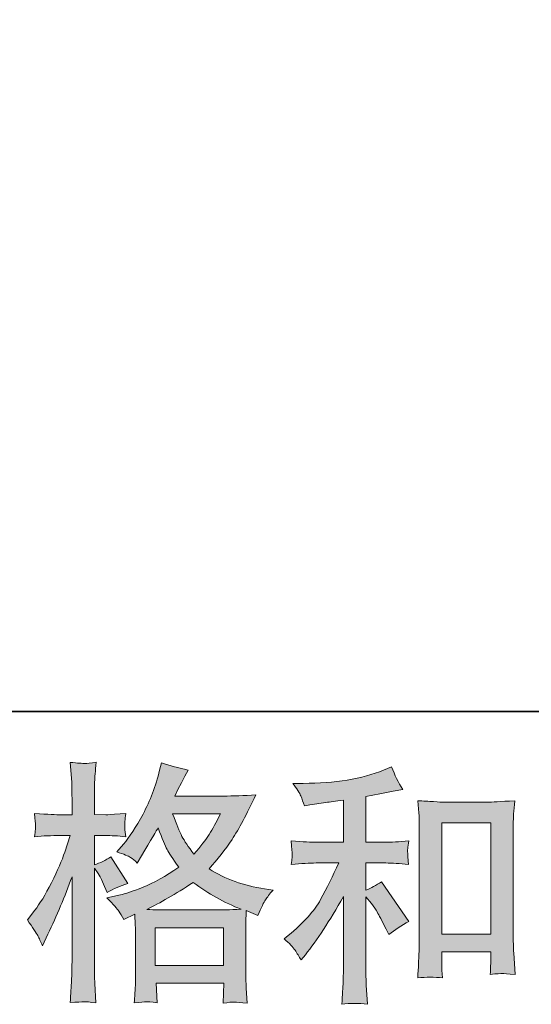
# Model space of a CAD drawing. Units: inches. Extents: x -464 to 2921, y -1370 to 1040.
# Drawn here: x 636 to 798, y -1370 to -1058 of the extents above; entities that cross this region are included whole.
import ezdxf

# ---------------------------------------------------------------- set-up
doc = ezdxf.new("R2010")
doc.units = ezdxf.units.IN
doc.header["$MEASUREMENT"] = 0
doc.layers.add('图层 1', color=7, linetype='Continuous')

msp = doc.modelspace()

# ---------------------------------------------------------------- hatches: boundary and pattern name
at = {"layer": '图层 1'}
h = msp.add_hatch(color=7, dxfattribs=at)
h.dxf.hatch_style = 2
h.paths.add_polyline_path([(678.48, -1345.27), (700.07, -1345.27), (700.07, -1357.23), (678.48, -1357.23)])
edge = h.paths.add_edge_path()
edge.add_spline(control_points=[(699.16, -1309.19), (697.79, -1311.89), (696.6, -1314.06), (695.56, -1315.7), (694.53, -1317.35), (692.92, -1319.43), (690.75, -1321.97), (688.95, -1319.64), (687.68, -1317.76), (686.94, -1316.33), (686.2, -1314.9), (685.22, -1312.52), (684, -1309.19), (684, -1309.19), (699.16, -1309.19), (699.16, -1309.19)], knot_values=[0, 0, 0, 0, 1, 1, 1, 2, 2, 2, 3, 3, 3, 4, 4, 4, 5, 5, 5, 5], degree=3, periodic=0)
edge = h.paths.add_edge_path()
edge.add_spline(control_points=[(641.26, -1347.76), (641.73, -1348.63), (642.23, -1349.71), (642.76, -1350.98), (642.76, -1350.98), (644.51, -1347.33), (644.51, -1347.33), (647.31, -1341.46), (649.85, -1335.42), (652.13, -1329.16), (652.13, -1329.16), (652.13, -1356.14), (652.13, -1356.14), (652.13, -1358.21), (652.08, -1360.16), (651.97, -1362.02), (651.86, -1363.87), (651.73, -1366.19), (651.57, -1369), (653.77, -1368.84), (655.2, -1368.73), (655.88, -1368.72), (656.57, -1368.68), (657.84, -1368.81), (659.69, -1369.08), (659.69, -1369.08), (659.36, -1362.97), (659.36, -1362.97), (659.27, -1361.12), (659.22, -1358.87), (659.22, -1356.22), (659.22, -1356.22), (659.22, -1326.4), (659.22, -1326.4), (659.22, -1326.4), (660.41, -1328.13), (660.41, -1328.13), (660.83, -1328.82), (661.2, -1329.45), (661.52, -1330.03), (661.52, -1330.03), (662.47, -1332.26), (662.47, -1332.26), (662.47, -1332.26), (663.26, -1334.08), (663.26, -1334.08), (665.28, -1332.92), (667.44, -1331.99), (669.77, -1331.3), (669.77, -1331.3), (664.38, -1322.81), (664.38, -1322.81), (662.74, -1323.92), (661.02, -1324.77), (659.22, -1325.35), (659.22, -1325.35), (659.22, -1316.07), (659.22, -1316.07), (659.22, -1316.07), (662.71, -1316.07), (662.71, -1316.07), (664.51, -1316.07), (666.65, -1316.2), (669.14, -1316.46), (669.14, -1316.46), (668.9, -1314.24), (668.9, -1314.24), (668.85, -1314.24), (668.85, -1313.79), (668.9, -1312.89), (668.9, -1312.89), (668.9, -1311.49), (668.9, -1311.49), (668.9, -1310.99), (668.98, -1310.19), (669.14, -1309.11), (669.14, -1309.11), (665.57, -1309.35), (665.57, -1309.35), (663.77, -1309.51), (662.84, -1309.56), (662.79, -1309.51), (662.79, -1309.51), (659.22, -1309.43), (659.22, -1309.43), (659.22, -1309.43), (659.22, -1304.74), (659.22, -1304.74), (659.22, -1302.26), (659.24, -1300.35), (659.3, -1299.03), (659.35, -1297.71), (659.51, -1295.64), (659.77, -1292.84), (658.03, -1293.16), (656.84, -1293.29), (656.18, -1293.26), (655.51, -1293.24), (653.98, -1293.13), (651.57, -1292.92), (651.57, -1292.92), (652.05, -1299.19), (652.05, -1299.19), (652.1, -1299.77), (652.13, -1301.49), (652.13, -1304.35), (652.13, -1304.35), (652.13, -1309.51), (652.13, -1309.51), (652.13, -1309.51), (648.4, -1309.51), (648.4, -1309.51), (647.34, -1309.51), (644.64, -1309.37), (640.3, -1309.11), (640.46, -1311.09), (640.57, -1312.3), (640.59, -1312.71), (640.62, -1313.1), (640.59, -1313.61), (640.54, -1314.16), (640.49, -1314.72), (640.41, -1315.48), (640.3, -1316.46), (643, -1316.2), (645.7, -1316.07), (648.4, -1316.07), (648.4, -1316.07), (651.57, -1316.07), (651.57, -1316.07), (651.57, -1316.07), (649.83, -1321.32), (649.83, -1321.32), (648.98, -1323.95), (647.58, -1327.18), (645.62, -1331.01), (643.66, -1334.86), (641.92, -1337.76), (640.38, -1339.72), (640.38, -1339.72), (638, -1342.81), (638, -1342.81), (639.7, -1345.24), (640.78, -1346.88), (641.26, -1347.76)], knot_values=[0, 0, 0, 0, 0.352778, 0.352778, 0.352778, 0.705556, 0.705556, 0.705556, 1.058333, 1.058333, 1.058333, 1.411111, 1.411111, 1.411111, 1.763889, 1.763889, 1.763889, 2.116667, 2.116667, 2.116667, 2.469444, 2.469444, 2.469444, 2.822222, 2.822222, 2.822222, 3.175, 3.175, 3.175, 3.527778, 3.527778, 3.527778, 3.880556, 3.880556, 3.880556, 4.233333, 4.233333, 4.233333, 4.586111, 4.586111, 4.586111, 4.938889, 4.938889, 4.938889, 5.291667, 5.291667, 5.291667, 5.644444, 5.644444, 5.644444, 5.997222, 5.997222, 5.997222, 6.35, 6.35, 6.35, 6.702778, 6.702778, 6.702778, 7.055556, 7.055556, 7.055556, 7.408333, 7.408333, 7.408333, 7.761111, 7.761111, 7.761111, 8.113889, 8.113889, 8.113889, 8.466667, 8.466667, 8.466667, 8.819444, 8.819444, 8.819444, 9.172222, 9.172222, 9.172222, 9.525, 9.525, 9.525, 9.877778, 9.877778, 9.877778, 10.230556, 10.230556, 10.230556, 10.583333, 10.583333, 10.583333, 10.936111, 10.936111, 10.936111, 11.288889, 11.288889, 11.288889, 11.641667, 11.641667, 11.641667, 11.994444, 11.994444, 11.994444, 12.347222, 12.347222, 12.347222, 12.7, 12.7, 12.7, 13.052778, 13.052778, 13.052778, 13.405556, 13.405556, 13.405556, 13.758333, 13.758333, 13.758333, 14.111111, 14.111111, 14.111111, 14.463889, 14.463889, 14.463889, 14.816667, 14.816667, 14.816667, 15.169444, 15.169444, 15.169444, 15.522222, 15.522222, 15.522222, 15.875, 15.875, 15.875, 16.227778, 16.227778, 16.227778, 16.580556, 16.580556, 16.580556, 16.933333, 16.933333, 16.933333, 16.933333], degree=3, periodic=0)
edge.add_line((641.26, -1347.76), (641.26, -1347.76))
edge = h.paths.add_edge_path()
edge.add_spline(control_points=[(666.97, -1340.01), (667.42, -1340.69), (667.95, -1341.59), (668.58, -1342.7), (668.58, -1342.7), (671.99, -1340.96), (671.99, -1340.96), (671.99, -1340.96), (672.15, -1344.46), (672.15, -1344.46), (672.21, -1345.57), (672.23, -1346.62), (672.23, -1347.62), (672.23, -1347.62), (672.23, -1359.82), (672.23, -1359.82), (672.23, -1361.72), (672.21, -1363.23), (672.15, -1364.34), (672.1, -1365.45), (671.99, -1367.03), (671.84, -1369.03), (673.85, -1368.87), (675.09, -1368.76), (675.54, -1368.73), (675.99, -1368.72), (677.18, -1368.81), (679.08, -1369.03), (679.08, -1369.03), (678.77, -1362.84), (678.77, -1362.84), (678.77, -1362.84), (700.17, -1362.84), (700.17, -1362.84), (700.17, -1362.84), (699.99, -1369.18), (699.99, -1369.18), (701.65, -1368.92), (702.84, -1368.79), (703.58, -1368.81), (704.32, -1368.84), (705.64, -1368.97), (707.55, -1369.18), (707.55, -1369.18), (707.31, -1364.42), (707.31, -1364.42), (707.2, -1362.31), (707.15, -1360.77), (707.15, -1359.82), (707.15, -1359.82), (707.15, -1348.1), (707.15, -1348.1), (707.15, -1348.1), (707.15, -1343.82), (707.15, -1343.82), (707.15, -1343.29), (707.2, -1341.96), (707.31, -1339.85), (707.31, -1339.85), (710.96, -1341.43), (710.96, -1341.43), (712.07, -1338.84), (712.89, -1337.18), (713.39, -1336.41), (713.9, -1335.64), (714.69, -1334.64), (715.8, -1333.37), (715.8, -1333.37), (713.1, -1332.97), (713.1, -1332.97), (706.49, -1332.03), (700.64, -1329.9), (695.54, -1326.62), (698.18, -1323.66), (700.62, -1320.56), (702.79, -1317.31), (704.95, -1314.08), (707.47, -1309.35), (710.32, -1303.18), (706.52, -1303.45), (703.1, -1303.58), (700.09, -1303.58), (700.09, -1303.58), (684.64, -1303.58), (684.64, -1303.58), (684.64, -1303.58), (685.67, -1301.52), (685.67, -1301.52), (685.67, -1301.52), (686.78, -1299.37), (686.78, -1299.37), (686.78, -1299.37), (687.81, -1297.23), (687.81, -1297.23), (687.81, -1297.23), (688.87, -1295.34), (688.87, -1295.34), (685.99, -1294.69), (683.18, -1293.93), (680.43, -1293.03), (680.43, -1293.03), (679.88, -1295.41), (679.88, -1295.41), (678.66, -1300.45), (676.91, -1305.06), (674.61, -1309.27), (672.34, -1313.5), (670.27, -1316.67), (668.42, -1318.79), (668.42, -1318.79), (666.28, -1321.25), (666.28, -1321.25), (668.56, -1321.99), (670.01, -1322.57), (670.65, -1323.01), (671.28, -1323.42), (671.99, -1324), (672.79, -1324.8), (672.79, -1324.8), (674.14, -1322.52), (674.14, -1322.52), (677.18, -1317.39), (678.92, -1314.43), (679.4, -1313.63), (680.72, -1317.12), (681.65, -1319.4), (682.23, -1320.46), (682.79, -1321.52), (684, -1323.39), (685.91, -1326.07), (681.78, -1328.98), (678.03, -1331.09), (674.61, -1332.44), (671.21, -1333.79), (668.85, -1334.61), (667.47, -1334.87), (667.47, -1334.87), (663.19, -1335.83), (663.19, -1335.83), (665.25, -1337.94), (666.52, -1339.32), (666.97, -1340.01)], knot_values=[0, 0, 0, 0, 0.352778, 0.352778, 0.352778, 0.705556, 0.705556, 0.705556, 1.058333, 1.058333, 1.058333, 1.411111, 1.411111, 1.411111, 1.763889, 1.763889, 1.763889, 2.116667, 2.116667, 2.116667, 2.469444, 2.469444, 2.469444, 2.822222, 2.822222, 2.822222, 3.175, 3.175, 3.175, 3.527778, 3.527778, 3.527778, 3.880556, 3.880556, 3.880556, 4.233333, 4.233333, 4.233333, 4.586111, 4.586111, 4.586111, 4.938889, 4.938889, 4.938889, 5.291667, 5.291667, 5.291667, 5.644444, 5.644444, 5.644444, 5.997222, 5.997222, 5.997222, 6.35, 6.35, 6.35, 6.702778, 6.702778, 6.702778, 7.055556, 7.055556, 7.055556, 7.408333, 7.408333, 7.408333, 7.761111, 7.761111, 7.761111, 8.113889, 8.113889, 8.113889, 8.466667, 8.466667, 8.466667, 8.819444, 8.819444, 8.819444, 9.172222, 9.172222, 9.172222, 9.525, 9.525, 9.525, 9.877778, 9.877778, 9.877778, 10.230556, 10.230556, 10.230556, 10.583333, 10.583333, 10.583333, 10.936111, 10.936111, 10.936111, 11.288889, 11.288889, 11.288889, 11.641667, 11.641667, 11.641667, 11.994444, 11.994444, 11.994444, 12.347222, 12.347222, 12.347222, 12.7, 12.7, 12.7, 13.052778, 13.052778, 13.052778, 13.405556, 13.405556, 13.405556, 13.758333, 13.758333, 13.758333, 14.111111, 14.111111, 14.111111, 14.463889, 14.463889, 14.463889, 14.816667, 14.816667, 14.816667, 15.169444, 15.169444, 15.169444, 15.522222, 15.522222, 15.522222, 15.875, 15.875, 15.875, 16.227778, 16.227778, 16.227778, 16.580556, 16.580556, 16.580556, 16.580556], degree=3, periodic=0)
edge.add_line((666.97, -1340.01), (666.97, -1340.01))
edge = h.paths.add_edge_path()
edge.add_spline(control_points=[(690.51, -1330.93), (695.33, -1334.53), (700.38, -1337.36), (705.67, -1339.42), (701.86, -1339.58), (699.51, -1339.66), (698.61, -1339.66), (698.61, -1339.66), (681.94, -1339.66), (681.94, -1339.66), (681.41, -1339.66), (680.59, -1339.64), (679.45, -1339.61), (678.32, -1339.58), (677.1, -1339.56), (675.83, -1339.5), (679.9, -1337.49), (684.8, -1334.64), (690.51, -1330.93)], knot_values=[0, 0, 0, 0, 0.352778, 0.352778, 0.352778, 0.705556, 0.705556, 0.705556, 1.058333, 1.058333, 1.058333, 1.411111, 1.411111, 1.411111, 1.763889, 1.763889, 1.763889, 2.116667, 2.116667, 2.116667, 2.116667], degree=3, periodic=0)
edge.add_line((690.51, -1330.93), (690.51, -1330.93))
h = msp.add_hatch(color=7, dxfattribs=at)
h.dxf.hatch_style = 2
h.paths.add_polyline_path([(769.18, -1312.07), (784.74, -1312.07), (784.74, -1347.32), (769.18, -1347.32)])
edge = h.paths.add_edge_path()
edge.add_spline(control_points=[(722.76, -1352.39), (723.39, -1353.34), (724.03, -1354.37), (724.66, -1355.48), (724.66, -1355.48), (726.01, -1353.81), (726.01, -1353.81), (729.66, -1349.32), (733.68, -1343.18), (738.07, -1335.4), (738.07, -1335.4), (738.07, -1355.8), (738.07, -1355.8), (738.07, -1358.76), (738.05, -1361.01), (737.97, -1362.57), (737.89, -1364.12), (737.76, -1366.46), (737.6, -1369.53), (740.14, -1369.16), (742.84, -1369.13), (745.72, -1369.45), (745.72, -1369.45), (745.32, -1363.5), (745.32, -1363.5), (745.22, -1362.33), (745.16, -1359.85), (745.16, -1356.04), (745.16, -1356.04), (745.16, -1335.48), (745.16, -1335.48), (745.16, -1335.48), (746.91, -1337.63), (746.91, -1337.63), (747.7, -1338.63), (748.34, -1339.56), (748.81, -1340.4), (749.29, -1341.25), (750.22, -1343.02), (751.59, -1345.72), (751.59, -1345.72), (752.46, -1347.47), (752.46, -1347.47), (754.32, -1345.93), (756.43, -1344.53), (758.81, -1343.26), (758.81, -1343.26), (750.16, -1330.72), (750.16, -1330.72), (748.47, -1331.83), (746.8, -1332.73), (745.16, -1333.42), (745.16, -1333.42), (745.16, -1324.77), (745.16, -1324.77), (745.16, -1324.77), (751.51, -1324.77), (751.51, -1324.77), (753.52, -1324.77), (755.9, -1324.93), (758.65, -1325.25), (758.65, -1325.25), (758.5, -1322.81), (758.5, -1322.81), (758.5, -1322.81), (758.42, -1321.6), (758.42, -1321.6), (758.36, -1321.28), (758.36, -1320.83), (758.42, -1320.22), (758.47, -1319.64), (758.57, -1318.79), (758.73, -1317.73), (755.56, -1318.05), (753.13, -1318.21), (751.43, -1318.21), (751.43, -1318.21), (745.16, -1318.21), (745.16, -1318.21), (745.16, -1318.21), (745.16, -1303.69), (745.16, -1303.69), (745.16, -1303.69), (749.61, -1302.89), (749.61, -1302.89), (749.61, -1302.89), (753.81, -1302.02), (753.81, -1302.02), (753.81, -1302.02), (756.83, -1301.46), (756.83, -1301.46), (755.45, -1299.3), (754.29, -1296.91), (753.34, -1294.32), (753.34, -1294.32), (750.8, -1295.35), (750.8, -1295.35), (743.92, -1298.16), (735.43, -1299.56), (725.3, -1299.56), (725.3, -1299.56), (722.04, -1299.56), (722.04, -1299.56), (723.37, -1301.25), (724.21, -1302.58), (724.58, -1303.55), (724.95, -1304.53), (725.32, -1305.56), (725.69, -1306.62), (725.69, -1306.62), (727.44, -1306.38), (727.44, -1306.38), (727.44, -1306.38), (732.52, -1305.59), (732.52, -1305.59), (733.74, -1305.45), (735.59, -1305.19), (738.07, -1304.86), (738.07, -1304.86), (738.07, -1318.21), (738.07, -1318.21), (738.07, -1318.21), (729.42, -1318.21), (729.42, -1318.21), (728, -1318.21), (725.38, -1318.05), (721.57, -1317.73), (721.73, -1320.19), (721.83, -1321.6), (721.86, -1321.89), (721.88, -1322.18), (721.86, -1322.6), (721.81, -1323.1), (721.75, -1323.61), (721.67, -1324.32), (721.57, -1325.25), (724.79, -1324.93), (727.41, -1324.77), (729.42, -1324.77), (729.42, -1324.77), (736.57, -1324.77), (736.57, -1324.77), (734.71, -1328.9), (732.81, -1332.76), (730.83, -1336.36), (728.84, -1339.95), (725.43, -1343.74), (720.61, -1347.7), (720.61, -1347.7), (719.27, -1348.82), (719.27, -1348.82), (720.96, -1350.24), (722.12, -1351.43), (722.76, -1352.39)], knot_values=[0, 0, 0, 0, 0.352778, 0.352778, 0.352778, 0.705556, 0.705556, 0.705556, 1.058333, 1.058333, 1.058333, 1.411111, 1.411111, 1.411111, 1.763889, 1.763889, 1.763889, 2.116667, 2.116667, 2.116667, 2.469444, 2.469444, 2.469444, 2.822222, 2.822222, 2.822222, 3.175, 3.175, 3.175, 3.527778, 3.527778, 3.527778, 3.880556, 3.880556, 3.880556, 4.233333, 4.233333, 4.233333, 4.586111, 4.586111, 4.586111, 4.938889, 4.938889, 4.938889, 5.291667, 5.291667, 5.291667, 5.644444, 5.644444, 5.644444, 5.997222, 5.997222, 5.997222, 6.35, 6.35, 6.35, 6.702778, 6.702778, 6.702778, 7.055556, 7.055556, 7.055556, 7.408333, 7.408333, 7.408333, 7.761111, 7.761111, 7.761111, 8.113889, 8.113889, 8.113889, 8.466667, 8.466667, 8.466667, 8.819444, 8.819444, 8.819444, 9.172222, 9.172222, 9.172222, 9.525, 9.525, 9.525, 9.877778, 9.877778, 9.877778, 10.230556, 10.230556, 10.230556, 10.583333, 10.583333, 10.583333, 10.936111, 10.936111, 10.936111, 11.288889, 11.288889, 11.288889, 11.641667, 11.641667, 11.641667, 11.994444, 11.994444, 11.994444, 12.347222, 12.347222, 12.347222, 12.7, 12.7, 12.7, 13.052778, 13.052778, 13.052778, 13.405556, 13.405556, 13.405556, 13.758333, 13.758333, 13.758333, 14.111111, 14.111111, 14.111111, 14.463889, 14.463889, 14.463889, 14.816667, 14.816667, 14.816667, 15.169444, 15.169444, 15.169444, 15.522222, 15.522222, 15.522222, 15.875, 15.875, 15.875, 16.227778, 16.227778, 16.227778, 16.580556, 16.580556, 16.580556, 16.933333, 16.933333, 16.933333, 17.286111, 17.286111, 17.286111, 17.638889, 17.638889, 17.638889, 17.991667, 17.991667, 17.991667, 17.991667], degree=3, periodic=0)
edge.add_line((722.76, -1352.39), (722.76, -1352.39))
edge = h.paths.add_edge_path()
edge.add_spline(control_points=[(761.62, -1305.04), (761.62, -1305.04), (761.93, -1308.84), (761.93, -1308.84), (762.04, -1310.09), (762.09, -1311.38), (762.09, -1312.76), (762.09, -1312.76), (762.09, -1346.94), (762.09, -1346.94), (762.09, -1349.58), (762.07, -1351.78), (761.99, -1353.5), (761.91, -1355.22), (761.78, -1357.78), (761.62, -1361.17), (764.26, -1360.85), (766.88, -1360.85), (769.42, -1361.17), (769.26, -1359.37), (769.18, -1357.97), (769.18, -1356.96), (769.18, -1356.96), (769.18, -1352.92), (769.18, -1352.92), (769.18, -1352.92), (784.74, -1352.92), (784.74, -1352.92), (784.74, -1352.92), (784.74, -1355.61), (784.74, -1355.61), (784.74, -1355.93), (784.71, -1356.49), (784.66, -1357.28), (784.6, -1358.07), (784.58, -1359), (784.58, -1360.06), (786.67, -1359.85), (787.91, -1359.74), (788.33, -1359.77), (788.73, -1359.79), (790.11, -1359.9), (792.46, -1360.06), (792.46, -1360.06), (791.98, -1353.23), (791.98, -1353.23), (791.88, -1351.91), (791.83, -1349.58), (791.83, -1346.28), (791.83, -1346.28), (791.83, -1312.44), (791.83, -1312.44), (791.83, -1311.44), (791.88, -1310.35), (791.96, -1309.22), (792.04, -1308.08), (792.14, -1306.68), (792.3, -1305.04), (787.67, -1305.35), (784.87, -1305.51), (783.86, -1305.51), (783.86, -1305.51), (770.06, -1305.51), (770.06, -1305.51), (769.31, -1305.51), (768.18, -1305.46), (766.59, -1305.35), (765.03, -1305.25), (763.36, -1305.14), (761.62, -1305.04)], knot_values=[0, 0, 0, 0, 0.352778, 0.352778, 0.352778, 0.705556, 0.705556, 0.705556, 1.058333, 1.058333, 1.058333, 1.411111, 1.411111, 1.411111, 1.763889, 1.763889, 1.763889, 2.116667, 2.116667, 2.116667, 2.469444, 2.469444, 2.469444, 2.822222, 2.822222, 2.822222, 3.175, 3.175, 3.175, 3.527778, 3.527778, 3.527778, 3.880556, 3.880556, 3.880556, 4.233333, 4.233333, 4.233333, 4.586111, 4.586111, 4.586111, 4.938889, 4.938889, 4.938889, 5.291667, 5.291667, 5.291667, 5.644444, 5.644444, 5.644444, 5.997222, 5.997222, 5.997222, 6.35, 6.35, 6.35, 6.702778, 6.702778, 6.702778, 7.055556, 7.055556, 7.055556, 7.408333, 7.408333, 7.408333, 7.761111, 7.761111, 7.761111, 8.113889, 8.113889, 8.113889, 8.113889], degree=3, periodic=0)
edge.add_line((761.62, -1305.04), (761.62, -1305.04))

# ---------------------------------------------------------------- linework, layer by layer
at = {"layer": '图层 1', "color": 7, "lineweight": 35}
msp.add_lwpolyline([(2920.62, -1276.8), (-457.89, -1276.8), (-457.89, 911.57), (2920.62, 911.57), (2920.62, -1276.8)], dxfattribs=at)
at = {"layer": '图层 1', "color": 7, "lineweight": 0}
for points in [[(769.18, -1312.07), (784.74, -1312.07), (784.74, -1347.32), (769.18, -1347.32), (769.18, -1312.07)], [(678.48, -1345.27), (700.07, -1345.27), (700.07, -1357.23), (678.48, -1357.23), (678.48, -1345.27)]]:
    msp.add_lwpolyline(points, dxfattribs=at)
for points, knots in [([(641.26, -1347.76), (641.73, -1348.63), (642.23, -1349.71), (642.76, -1350.98), (642.76, -1350.98), (644.51, -1347.33), (644.51, -1347.33), (647.31, -1341.46), (649.85, -1335.42), (652.13, -1329.16), (652.13, -1329.16), (652.13, -1356.14), (652.13, -1356.14), (652.13, -1358.21), (652.08, -1360.16), (651.97, -1362.02), (651.86, -1363.87), (651.73, -1366.19), (651.57, -1369), (653.77, -1368.84), (655.2, -1368.73), (655.88, -1368.72), (656.57, -1368.68), (657.84, -1368.81), (659.69, -1369.08), (659.69, -1369.08), (659.36, -1362.97), (659.36, -1362.97), (659.27, -1361.12), (659.22, -1358.87), (659.22, -1356.22), (659.22, -1356.22), (659.22, -1326.4), (659.22, -1326.4), (659.22, -1326.4), (660.41, -1328.13), (660.41, -1328.13), (660.83, -1328.82), (661.2, -1329.45), (661.52, -1330.03), (661.52, -1330.03), (662.47, -1332.26), (662.47, -1332.26), (662.47, -1332.26), (663.26, -1334.08), (663.26, -1334.08), (665.28, -1332.92), (667.44, -1331.99), (669.77, -1331.3), (669.77, -1331.3), (664.38, -1322.81), (664.38, -1322.81), (662.74, -1323.92), (661.02, -1324.77), (659.22, -1325.35), (659.22, -1325.35), (659.22, -1316.07), (659.22, -1316.07), (659.22, -1316.07), (662.71, -1316.07), (662.71, -1316.07), (664.51, -1316.07), (666.65, -1316.2), (669.14, -1316.46), (669.14, -1316.46), (668.9, -1314.24), (668.9, -1314.24), (668.85, -1314.24), (668.85, -1313.79), (668.9, -1312.89), (668.9, -1312.89), (668.9, -1311.49), (668.9, -1311.49), (668.9, -1310.99), (668.98, -1310.19), (669.14, -1309.11), (669.14, -1309.11), (665.57, -1309.35), (665.57, -1309.35), (663.77, -1309.51), (662.84, -1309.56), (662.79, -1309.51), (662.79, -1309.51), (659.22, -1309.43), (659.22, -1309.43), (659.22, -1309.43), (659.22, -1304.74), (659.22, -1304.74), (659.22, -1302.26), (659.24, -1300.35), (659.3, -1299.03), (659.35, -1297.71), (659.51, -1295.64), (659.77, -1292.84), (658.03, -1293.16), (656.84, -1293.29), (656.18, -1293.26), (655.51, -1293.24), (653.98, -1293.13), (651.57, -1292.92), (651.57, -1292.92), (652.05, -1299.19), (652.05, -1299.19), (652.1, -1299.77), (652.13, -1301.49), (652.13, -1304.35), (652.13, -1304.35), (652.13, -1309.51), (652.13, -1309.51), (652.13, -1309.51), (648.4, -1309.51), (648.4, -1309.51), (647.34, -1309.51), (644.64, -1309.37), (640.3, -1309.11), (640.46, -1311.09), (640.57, -1312.3), (640.59, -1312.71), (640.62, -1313.1), (640.59, -1313.61), (640.54, -1314.16), (640.49, -1314.72), (640.41, -1315.48), (640.3, -1316.46), (643, -1316.2), (645.7, -1316.07), (648.4, -1316.07), (648.4, -1316.07), (651.57, -1316.07), (651.57, -1316.07), (651.57, -1316.07), (649.83, -1321.32), (649.83, -1321.32), (648.98, -1323.95), (647.58, -1327.18), (645.62, -1331.01), (643.66, -1334.86), (641.92, -1337.76), (640.38, -1339.72), (640.38, -1339.72), (638, -1342.81), (638, -1342.81), (639.7, -1345.24), (640.78, -1346.88), (641.26, -1347.76)], [0, 0, 0, 0, 1, 1, 1, 2, 2, 2, 3, 3, 3, 4, 4, 4, 5, 5, 5, 6, 6, 6, 7, 7, 7, 8, 8, 8, 9, 9, 9, 10, 10, 10, 11, 11, 11, 12, 12, 12, 13, 13, 13, 14, 14, 14, 15, 15, 15, 16, 16, 16, 17, 17, 17, 18, 18, 18, 19, 19, 19, 20, 20, 20, 21, 21, 21, 22, 22, 22, 23, 23, 23, 24, 24, 24, 25, 25, 25, 26, 26, 26, 27, 27, 27, 28, 28, 28, 29, 29, 29, 30, 30, 30, 31, 31, 31, 32, 32, 32, 33, 33, 33, 34, 34, 34, 35, 35, 35, 36, 36, 36, 37, 37, 37, 38, 38, 38, 39, 39, 39, 40, 40, 40, 41, 41, 41, 42, 42, 42, 43, 43, 43, 44, 44, 44, 45, 45, 45, 46, 46, 46, 47, 47, 47, 48, 48, 48, 48]), ([(666.97, -1340.01), (667.42, -1340.69), (667.95, -1341.59), (668.58, -1342.7), (668.58, -1342.7), (671.99, -1340.96), (671.99, -1340.96), (671.99, -1340.96), (672.15, -1344.46), (672.15, -1344.46), (672.21, -1345.57), (672.23, -1346.62), (672.23, -1347.62), (672.23, -1347.62), (672.23, -1359.82), (672.23, -1359.82), (672.23, -1361.72), (672.21, -1363.23), (672.15, -1364.34), (672.1, -1365.45), (671.99, -1367.03), (671.84, -1369.03), (673.85, -1368.87), (675.09, -1368.76), (675.54, -1368.73), (675.99, -1368.72), (677.18, -1368.81), (679.08, -1369.03), (679.08, -1369.03), (678.77, -1362.84), (678.77, -1362.84), (678.77, -1362.84), (700.17, -1362.84), (700.17, -1362.84), (700.17, -1362.84), (699.99, -1369.18), (699.99, -1369.18), (701.65, -1368.92), (702.84, -1368.79), (703.58, -1368.81), (704.32, -1368.84), (705.64, -1368.97), (707.55, -1369.18), (707.55, -1369.18), (707.31, -1364.42), (707.31, -1364.42), (707.2, -1362.31), (707.15, -1360.77), (707.15, -1359.82), (707.15, -1359.82), (707.15, -1348.1), (707.15, -1348.1), (707.15, -1348.1), (707.15, -1343.82), (707.15, -1343.82), (707.15, -1343.29), (707.2, -1341.96), (707.31, -1339.85), (707.31, -1339.85), (710.96, -1341.43), (710.96, -1341.43), (712.07, -1338.84), (712.89, -1337.18), (713.39, -1336.41), (713.9, -1335.64), (714.69, -1334.64), (715.8, -1333.37), (715.8, -1333.37), (713.1, -1332.97), (713.1, -1332.97), (706.49, -1332.03), (700.64, -1329.9), (695.54, -1326.62), (698.18, -1323.66), (700.62, -1320.56), (702.79, -1317.31), (704.95, -1314.08), (707.47, -1309.35), (710.32, -1303.18), (706.52, -1303.45), (703.1, -1303.58), (700.09, -1303.58), (700.09, -1303.58), (684.64, -1303.58), (684.64, -1303.58), (684.64, -1303.58), (685.67, -1301.52), (685.67, -1301.52), (685.67, -1301.52), (686.78, -1299.37), (686.78, -1299.37), (686.78, -1299.37), (687.81, -1297.23), (687.81, -1297.23), (687.81, -1297.23), (688.87, -1295.34), (688.87, -1295.34), (685.99, -1294.69), (683.18, -1293.93), (680.43, -1293.03), (680.43, -1293.03), (679.88, -1295.41), (679.88, -1295.41), (678.66, -1300.45), (676.91, -1305.06), (674.61, -1309.27), (672.34, -1313.5), (670.27, -1316.67), (668.42, -1318.79), (668.42, -1318.79), (666.28, -1321.25), (666.28, -1321.25), (668.56, -1321.99), (670.01, -1322.57), (670.65, -1323.01), (671.28, -1323.42), (671.99, -1324), (672.79, -1324.8), (672.79, -1324.8), (674.14, -1322.52), (674.14, -1322.52), (677.18, -1317.39), (678.92, -1314.43), (679.4, -1313.63), (680.72, -1317.12), (681.65, -1319.4), (682.23, -1320.46), (682.79, -1321.52), (684, -1323.39), (685.91, -1326.07), (681.78, -1328.98), (678.03, -1331.09), (674.61, -1332.44), (671.21, -1333.79), (668.85, -1334.61), (667.47, -1334.87), (667.47, -1334.87), (663.19, -1335.83), (663.19, -1335.83), (665.25, -1337.94), (666.52, -1339.32), (666.97, -1340.01)], [0, 0, 0, 0, 1, 1, 1, 2, 2, 2, 3, 3, 3, 4, 4, 4, 5, 5, 5, 6, 6, 6, 7, 7, 7, 8, 8, 8, 9, 9, 9, 10, 10, 10, 11, 11, 11, 12, 12, 12, 13, 13, 13, 14, 14, 14, 15, 15, 15, 16, 16, 16, 17, 17, 17, 18, 18, 18, 19, 19, 19, 20, 20, 20, 21, 21, 21, 22, 22, 22, 23, 23, 23, 24, 24, 24, 25, 25, 25, 26, 26, 26, 27, 27, 27, 28, 28, 28, 29, 29, 29, 30, 30, 30, 31, 31, 31, 32, 32, 32, 33, 33, 33, 34, 34, 34, 35, 35, 35, 36, 36, 36, 37, 37, 37, 38, 38, 38, 39, 39, 39, 40, 40, 40, 41, 41, 41, 42, 42, 42, 43, 43, 43, 44, 44, 44, 45, 45, 45, 46, 46, 46, 47, 47, 47, 47]), ([(722.76, -1352.39), (723.39, -1353.34), (724.03, -1354.37), (724.66, -1355.48), (724.66, -1355.48), (726.01, -1353.81), (726.01, -1353.81), (729.66, -1349.32), (733.68, -1343.18), (738.07, -1335.4), (738.07, -1335.4), (738.07, -1355.8), (738.07, -1355.8), (738.07, -1358.76), (738.05, -1361.01), (737.97, -1362.57), (737.89, -1364.12), (737.76, -1366.46), (737.6, -1369.53), (740.14, -1369.16), (742.84, -1369.13), (745.72, -1369.45), (745.72, -1369.45), (745.32, -1363.5), (745.32, -1363.5), (745.22, -1362.33), (745.16, -1359.85), (745.16, -1356.04), (745.16, -1356.04), (745.16, -1335.48), (745.16, -1335.48), (745.16, -1335.48), (746.91, -1337.63), (746.91, -1337.63), (747.7, -1338.63), (748.34, -1339.56), (748.81, -1340.4), (749.29, -1341.25), (750.22, -1343.02), (751.59, -1345.72), (751.59, -1345.72), (752.46, -1347.47), (752.46, -1347.47), (754.32, -1345.93), (756.43, -1344.53), (758.81, -1343.26), (758.81, -1343.26), (750.16, -1330.72), (750.16, -1330.72), (748.47, -1331.83), (746.8, -1332.73), (745.16, -1333.42), (745.16, -1333.42), (745.16, -1324.77), (745.16, -1324.77), (745.16, -1324.77), (751.51, -1324.77), (751.51, -1324.77), (753.52, -1324.77), (755.9, -1324.93), (758.65, -1325.25), (758.65, -1325.25), (758.5, -1322.81), (758.5, -1322.81), (758.5, -1322.81), (758.42, -1321.6), (758.42, -1321.6), (758.36, -1321.28), (758.36, -1320.83), (758.42, -1320.22), (758.47, -1319.64), (758.57, -1318.79), (758.73, -1317.73), (755.56, -1318.05), (753.13, -1318.21), (751.43, -1318.21), (751.43, -1318.21), (745.16, -1318.21), (745.16, -1318.21), (745.16, -1318.21), (745.16, -1303.69), (745.16, -1303.69), (745.16, -1303.69), (749.61, -1302.89), (749.61, -1302.89), (749.61, -1302.89), (753.81, -1302.02), (753.81, -1302.02), (753.81, -1302.02), (756.83, -1301.46), (756.83, -1301.46), (755.45, -1299.3), (754.29, -1296.91), (753.34, -1294.32), (753.34, -1294.32), (750.8, -1295.35), (750.8, -1295.35), (743.92, -1298.16), (735.43, -1299.56), (725.3, -1299.56), (725.3, -1299.56), (722.04, -1299.56), (722.04, -1299.56), (723.37, -1301.25), (724.21, -1302.58), (724.58, -1303.55), (724.95, -1304.53), (725.32, -1305.56), (725.69, -1306.62), (725.69, -1306.62), (727.44, -1306.38), (727.44, -1306.38), (727.44, -1306.38), (732.52, -1305.59), (732.52, -1305.59), (733.74, -1305.45), (735.59, -1305.19), (738.07, -1304.86), (738.07, -1304.86), (738.07, -1318.21), (738.07, -1318.21), (738.07, -1318.21), (729.42, -1318.21), (729.42, -1318.21), (728, -1318.21), (725.38, -1318.05), (721.57, -1317.73), (721.73, -1320.19), (721.83, -1321.6), (721.86, -1321.89), (721.88, -1322.18), (721.86, -1322.6), (721.81, -1323.1), (721.75, -1323.61), (721.67, -1324.32), (721.57, -1325.25), (724.79, -1324.93), (727.41, -1324.77), (729.42, -1324.77), (729.42, -1324.77), (736.57, -1324.77), (736.57, -1324.77), (734.71, -1328.9), (732.81, -1332.76), (730.83, -1336.36), (728.84, -1339.95), (725.43, -1343.74), (720.61, -1347.7), (720.61, -1347.7), (719.27, -1348.82), (719.27, -1348.82), (720.96, -1350.24), (722.12, -1351.43), (722.76, -1352.39)], [0, 0, 0, 0, 1, 1, 1, 2, 2, 2, 3, 3, 3, 4, 4, 4, 5, 5, 5, 6, 6, 6, 7, 7, 7, 8, 8, 8, 9, 9, 9, 10, 10, 10, 11, 11, 11, 12, 12, 12, 13, 13, 13, 14, 14, 14, 15, 15, 15, 16, 16, 16, 17, 17, 17, 18, 18, 18, 19, 19, 19, 20, 20, 20, 21, 21, 21, 22, 22, 22, 23, 23, 23, 24, 24, 24, 25, 25, 25, 26, 26, 26, 27, 27, 27, 28, 28, 28, 29, 29, 29, 30, 30, 30, 31, 31, 31, 32, 32, 32, 33, 33, 33, 34, 34, 34, 35, 35, 35, 36, 36, 36, 37, 37, 37, 38, 38, 38, 39, 39, 39, 40, 40, 40, 41, 41, 41, 42, 42, 42, 43, 43, 43, 44, 44, 44, 45, 45, 45, 46, 46, 46, 47, 47, 47, 48, 48, 48, 49, 49, 49, 50, 50, 50, 51, 51, 51, 51]), ([(761.62, -1305.04), (761.62, -1305.04), (761.93, -1308.84), (761.93, -1308.84), (762.04, -1310.09), (762.09, -1311.38), (762.09, -1312.76), (762.09, -1312.76), (762.09, -1346.94), (762.09, -1346.94), (762.09, -1349.58), (762.07, -1351.78), (761.99, -1353.5), (761.91, -1355.22), (761.78, -1357.78), (761.62, -1361.17), (764.26, -1360.85), (766.88, -1360.85), (769.42, -1361.17), (769.26, -1359.37), (769.18, -1357.97), (769.18, -1356.96), (769.18, -1356.96), (769.18, -1352.92), (769.18, -1352.92), (769.18, -1352.92), (784.74, -1352.92), (784.74, -1352.92), (784.74, -1352.92), (784.74, -1355.61), (784.74, -1355.61), (784.74, -1355.93), (784.71, -1356.49), (784.66, -1357.28), (784.6, -1358.07), (784.58, -1359), (784.58, -1360.06), (786.67, -1359.85), (787.91, -1359.74), (788.33, -1359.77), (788.73, -1359.79), (790.11, -1359.9), (792.46, -1360.06), (792.46, -1360.06), (791.98, -1353.23), (791.98, -1353.23), (791.88, -1351.91), (791.83, -1349.58), (791.83, -1346.28), (791.83, -1346.28), (791.83, -1312.44), (791.83, -1312.44), (791.83, -1311.44), (791.88, -1310.35), (791.96, -1309.22), (792.04, -1308.08), (792.14, -1306.68), (792.3, -1305.04), (787.67, -1305.35), (784.87, -1305.51), (783.86, -1305.51), (783.86, -1305.51), (770.06, -1305.51), (770.06, -1305.51), (769.31, -1305.51), (768.18, -1305.46), (766.59, -1305.35), (765.03, -1305.25), (763.36, -1305.14), (761.62, -1305.04)], [0, 0, 0, 0, 1, 1, 1, 2, 2, 2, 3, 3, 3, 4, 4, 4, 5, 5, 5, 6, 6, 6, 7, 7, 7, 8, 8, 8, 9, 9, 9, 10, 10, 10, 11, 11, 11, 12, 12, 12, 13, 13, 13, 14, 14, 14, 15, 15, 15, 16, 16, 16, 17, 17, 17, 18, 18, 18, 19, 19, 19, 20, 20, 20, 21, 21, 21, 22, 22, 22, 23, 23, 23, 23]), ([(699.16, -1309.19), (697.79, -1311.89), (696.6, -1314.06), (695.56, -1315.7), (694.53, -1317.35), (692.92, -1319.43), (690.75, -1321.97), (688.95, -1319.64), (687.68, -1317.76), (686.94, -1316.33), (686.2, -1314.9), (685.22, -1312.52), (684, -1309.19), (684, -1309.19), (699.16, -1309.19), (699.16, -1309.19)], [0, 0, 0, 0, 1, 1, 1, 2, 2, 2, 3, 3, 3, 4, 4, 4, 5, 5, 5, 5]), ([(690.51, -1330.93), (695.33, -1334.53), (700.38, -1337.36), (705.67, -1339.42), (701.86, -1339.58), (699.51, -1339.66), (698.61, -1339.66), (698.61, -1339.66), (681.94, -1339.66), (681.94, -1339.66), (681.41, -1339.66), (680.59, -1339.64), (679.45, -1339.61), (678.32, -1339.58), (677.1, -1339.56), (675.83, -1339.5), (679.9, -1337.49), (684.8, -1334.64), (690.51, -1330.93)], [0, 0, 0, 0, 1, 1, 1, 2, 2, 2, 3, 3, 3, 4, 4, 4, 5, 5, 5, 6, 6, 6, 6])]:
    msp.add_open_spline(points, degree=3, knots=knots, dxfattribs=at)

doc.saveas('drawing.dxf')
